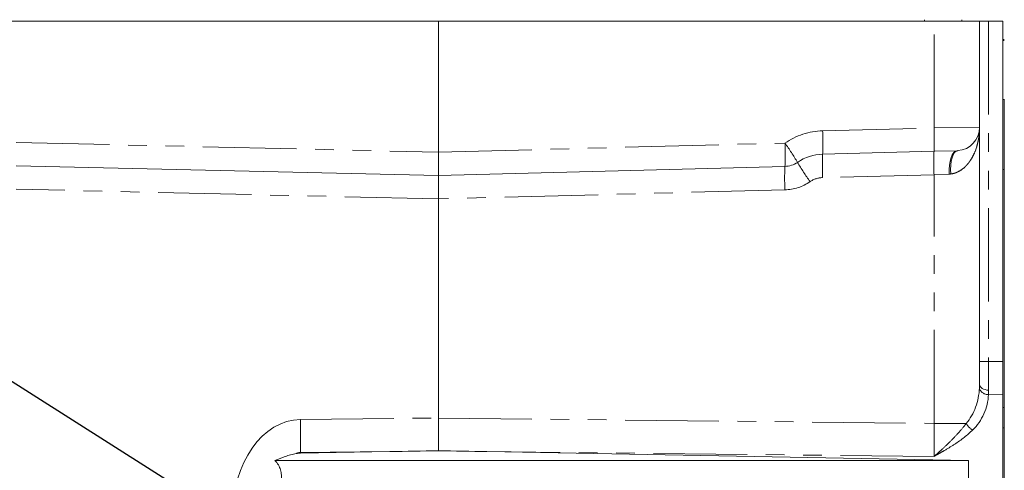
# Model space of a CAD drawing. Units: millimetres. Extents: x 11 to 1180, y 5 to 832.
# Drawn here: x 141 to 208, y 354 to 384 of the extents above; entities that cross this region are included whole.
import ezdxf

# ---------------------------------------------------------------- set-up
doc = ezdxf.new("R2010")
doc.units = ezdxf.units.MM
doc.linetypes.add('PHANTOM', pattern=[12.7, 6.35, -1.27, 1.27, -1.27, 1.27, -1.27])
doc.layers.add('SLD-0', color=7, linetype='Continuous')
doc.dimstyles.new('SLDDIMSTYLE0', dxfattribs={"dimtxt": 0, "dimasz": 3.81, "dimexe": 0, "dimexo": 0.0625, "dimgap": 0, "dimtad": 0, "dimtih": 1, "dimtoh": 1, "dimdec": 0, "dimrnd": 1e-09, "dimzin": 0, "dimdsep": 46, "dimtxsty": 'Standard', "dimsah": 1, "dimcen": 0.09, "dimadec": 0, "dimazin": 0, "dimtfac": 3.81, "dimtdec": 0, "dimtofl": 0, "dimtmove": 0, "dimatfit": 3, "dimfxl": 0, "dimfrac": 2, "dimtolj": 1, "dimtzin": 0, "dimarcsym": 0})

msp = doc.modelspace()

# ---------------------------------------------------------------- linework, layer by layer
at = {"color": 7, "linetype": 'Continuous', "lineweight": 15}
for p, q in [((132.40311774, 384.34209053), (169.10611774, 384.34209053)), ((169.10611774, 375.44129004), (169.10611774, 384.34209053)), ((169.10611774, 384.34209053), (202.78072956, 384.34209053)), ((202.12611774, 384.34209053), (202.12611774, 384.44051553)), ((202.78072956, 384.34209053), (205.87261774, 384.34209053)), ((204.66611774, 384.44051553), (204.66611774, 384.34209053)), ((205.87261774, 384.34209053), (205.87261774, 377.12556457)), ((205.87261774, 384.34209053), (206.49099538, 384.34209053)), ((206.49099538, 384.34209053), (207.46011774, 384.34209053)), ((207.46011774, 375.93877897), (207.46011774, 384.34209053)), ((207.55761774, 383.09020022), (207.46011774, 383.09020022)), ((207.55761774, 374.66404739), (207.55761774, 379.03749173)), ((205.87261774, 377.12556457), (205.87261774, 359.66181211)), ((169.10611774, 375.44128185), (169.10611774, 375.44129004)), ((202.78072956, 375.49812659), (195.21517111, 375.30001547)), ((204.32550672, 375.538578), (202.78072956, 375.49812659)), ((207.46011774, 375.93877897), (207.46011774, 374.26589132)), ((207.55761774, 374.66404739), (207.55761774, 374.26589132)), ((169.10611774, 373.85432585), (140.4164663, 374.51339011)), ((192.65233303, 374.47090519), (169.10611774, 373.85432585)), ((207.46011774, 374.26589132), (207.46011774, 359.84062673)), ((207.55761774, 374.26589132), (207.55761774, 358.10289527)), ((169.10611774, 372.26736165), (169.10611774, 372.26736984)), ((169.10611774, 357.37916503), (169.10611774, 372.26736165)), ((207.46011774, 359.84062673), (207.46011774, 358.96309653)), ((207.46011774, 352.51840997), (207.46011774, 358.96309653)), ((207.55761774, 358.10289527), (207.55761774, 356.70427956)), ((169.10611774, 355.16028567), (169.10611774, 357.37916503)), ((207.55761774, 356.70427956), (207.55761774, 292.34089256)), ((159.73006184, 354.98653406), (165.81092592, 355.09912881)), ((172.40130957, 355.09912881), (205.13056458, 354.49310598)), ((157.99023822, 354.49310598), (205.13056458, 354.49310598)), ((205.13056458, 354.49310598), (205.13056458, 350.07064418))]:
    msp.add_line(p, q, dxfattribs=at)
at = {"color": 8, "linetype": 'PHANTOM', "lineweight": 0}
for p, q in [((202.78072956, 377.08508259), (202.78072956, 384.34209053)), ((206.49099538, 384.34209053), (206.49099538, 361.21790288)), ((207.46011774, 383.02301936), (207.55761774, 383.02301936)), ((207.46011774, 379.01816744), (207.55761774, 379.01816744)), ((195.21517111, 376.88697147), (202.78072956, 377.08508259)), ((202.78072956, 377.08508259), (205.87261774, 377.12556457)), ((140.41136914, 376.1004714), (169.10611774, 375.44129004)), ((169.10611774, 375.44128185), (192.65233303, 376.0578612)), ((207.46011774, 374.26589132), (207.55761774, 374.26589132)), ((202.78072956, 373.91117059), (195.21517111, 373.71305947)), ((203.810581, 373.951622), (202.78072956, 373.91117059)), ((202.78072956, 357.0139112), (202.78072956, 373.91117059)), ((169.10611774, 372.26736165), (140.42156347, 372.92630882)), ((192.65233303, 372.88394919), (169.10611774, 372.26736984)), ((206.49099538, 361.21790288), (205.87261774, 361.21790288)), ((206.49099538, 361.21790288), (207.46011774, 361.20739123)), ((207.46011774, 358.96309653), (206.48513995, 358.97367169)), ((207.46011774, 358.10289527), (207.55761774, 358.10289527)), ((159.73006184, 357.27746704), (169.10611774, 357.37916503)), ((169.10611774, 357.37916503), (202.78072956, 357.0139112)), ((204.97103517, 357.0139112), (202.78072956, 357.0139112)), ((207.46011774, 356.70427956), (207.55761774, 356.70427956)), ((165.81092592, 355.09912881), (159.73006184, 355.03317233)), ((159.73006184, 355.03317233), (159.73006184, 354.98653406)), ((202.78072956, 354.76961649), (172.40130957, 355.09912881))]:
    msp.add_line(p, q, dxfattribs=at)
at = {"color": 8, "linetype": 'PHANTOM', "lineweight": 0, "flags": 128}
for points in [[(204.32550672, 375.538578), (204.21842728, 375.50561454), (204.11699348, 375.4136255), (204.02505811, 375.26610491), (203.94611315, 375.06865607), (203.8831572, 374.82877872), (203.83858151, 374.55558417), (203.81407922, 374.25944922), (203.810581, 373.951622)], [(204.4032653, 375.54246716), (204.28957578, 375.50449089), (204.18447621, 375.40926531), (204.0918607, 375.2603187), (204.01516081, 375.06316975), (203.95721841, 374.82512319), (203.92018035, 374.55499901), (203.90541895, 374.26280579), (203.91348115, 373.95936975)], [(206.4902637, 359.27279735), (206.36887737, 359.28205431), (206.25263938, 359.30540326), (206.14586309, 359.34197775), (206.05251072, 359.3904206), (205.97604637, 359.44893419), (205.91930747, 359.51534721), (205.88439947, 359.58719522), (205.87261774, 359.66181211)]]:
    msp.add_lwpolyline(points, dxfattribs=at)
at = {"color": 8, "linetype": 'PHANTOM', "lineweight": 0}
for centre, radius, start, end in [((195.33983883, 372.12610346), 4.7625, 91.5, 124.3540902246), ((180.04709551, 376.09349347), 15.18881578, 357.0054515335, 2.9945484665), ((187.61265395, 376.29160459), 15.18881578, 357.0054515334, 2.9945484666), ((177.48425743, 375.2643832), 15.18881578, 357.0054515335, 2.9945484665), ((177.9901097, 365.5668671), 18.02891428, 30.6108708302, 35.5841681666), ((217.94880516, 374.70464859), 15.18881578, 177.0054515335, 182.9945484665), ((209.02311508, 383.92768348), 18.02891428, 210.6108708302, 215.5841681666), ((210.38324671, 374.50653747), 15.18881578, 177.0054515335, 182.9945484665), ((207.82040864, 373.67742719), 15.18881578, 177.0054515335, 182.9945484666), ((192.56922122, 376.0578612), 3.175, 271.5, 304.3540902246), ((195.25672701, 372.12610346), 1.5875, 91.5, 124.3540902246), ((206.44066349, 359.56153962), 0.58954802, 193.6381419384, 274.3265976008), ((68.84930081, 356.15531968), 90.88768861, 359.2925781061, 0.7074218939), ((205.88779459, 357.47042592), 1.0241355, 206.4717284487, 242.1332442609)]:
    msp.add_arc(centre, radius, start, end, dxfattribs=at)
at = {"color": 7, "linetype": 'Continuous', "lineweight": 15}
for centre, radius, start, end in [((204.28511774, 377.12556457), 1.5875, 274.2681076376, 0), ((192.61077713, 376.0578612), 1.5875, 271.5, 304.3540902246), ((195.29828292, 372.12610346), 3.175, 91.5, 124.3540902246), ((159.77056739, 352.76653116), 2.22037239, 91.0452867318, 98.2981464755)]:
    msp.add_arc(centre, radius, start, end, dxfattribs=at)
at = {"color": 8, "linetype": 'PHANTOM', "lineweight": 0}
for centre, major_axis, ratio, start_param, end_param in [((206.50761774, 361.21862406), (0.00688641, 3.17511206), 0.0052346878, 1.5710348161, 2.2304537034), ((202.69761774, 359.77455709), (-0.37825748, 3.79967425), 0.8296467503, 3.8202812917, 4.5375208901), ((202.68099538, 359.32569815), (-2.71890029, 2.76971016), 0.9636468693, 3.1450459208, 3.8622855193), ((159.85472956, 350.54131839), (-0.17612596, 6.73519682), 0.7066225799, 6.2723749819, 7.81699137), ((202.69761774, 357.01571415), (-0.03448301, 3.17556027), 0.0261630891, 3.9264228286, 4.711537119), ((159.77161774, 350.54131839), (-0.05035894, 4.49182438), 0.3532420054, 6.2776377591, 6.4553905074)]:
    msp.add_ellipse(centre, major_axis=major_axis, ratio=ratio, start_param=start_param, end_param=end_param, dxfattribs=at)
at = {"color": 7, "linetype": 'Continuous', "lineweight": 15}
for centre, major_axis, start_param, end_param in [((165.72781411, 357.34342352), (292.73664641, 5.42006408), 4.7125308967, 4.7237876588), ((172.48442138, 357.34342352), (292.73664641, -5.42006408), 4.700990302, 4.7122470641)]:
    msp.add_ellipse(centre, major_axis=major_axis, ratio=0.0076692274, start_param=start_param, end_param=end_param, dxfattribs=at)
at = {"color": 8, "linetype": 'PHANTOM', "lineweight": 0}
for points, knots in [([(203.91348115, 373.95936975), (204.01083941, 373.97026861), (204.10371802, 373.99073474), (204.28189471, 374.04710885), (204.36775482, 374.08342887), (204.60794546, 374.20803903), (204.74764725, 374.31183447), (204.93611222, 374.48753892), (204.99556391, 374.5498706), (205.10625312, 374.6782846), (205.15767397, 374.7444791), (205.30195558, 374.94794011), (205.38493743, 375.09002574), (205.52985761, 375.38377363), (205.59189957, 375.53604009), (205.69636142, 375.84533183), (205.73883205, 376.00226458), (205.80632742, 376.31977678), (205.83129048, 376.48035231), (205.86440027, 376.80211577), (205.87261774, 376.96328783), (205.87261774, 377.12556457)], [0, 0, 0, 0, 0.0625, 0.0625, 0.125, 0.125, 0.25, 0.25, 0.3125, 0.3125, 0.375, 0.375, 0.5, 0.5, 0.625, 0.625, 0.75, 0.75, 0.875, 0.875, 1, 1, 1, 1]), ([(204.97103517, 357.0139112), (204.81448795, 356.80585574), (204.64596585, 356.60333923), (204.29446456, 356.2076669), (204.1114691, 356.0145116), (203.73893619, 355.63907813), (203.54925442, 355.45669704), (203.16687665, 355.10392174), (202.97384555, 354.93336107), (202.78072956, 354.76961649)], [0, 0, 0, 0, 0.25, 0.25, 0.5, 0.5, 0.75, 0.75, 1, 1, 1, 1]), ([(205.40909629, 356.56505226), (205.04886303, 356.20888357), (204.63189099, 355.89421455), (203.96158209, 355.45501567), (203.73059086, 355.31414184), (203.37778969, 355.10744949), (203.25914018, 355.03931939), (203.08024815, 354.9377955), (203.02046471, 354.90406594), (202.90070356, 354.83674891), (202.84046691, 354.80301807), (202.78072956, 354.76961649)], [0, 0, 0, 0, 0.5, 0.5, 0.75, 0.75, 0.875, 0.875, 0.9375, 0.9375, 1, 1, 1, 1])]:
    msp.add_open_spline(points, degree=3, knots=knots, dxfattribs=at)
at = {"color": 7, "linetype": 'Continuous', "lineweight": 15}
for points, knots in [([(169.10611786, 373.85432585), (169.10629698, 373.85433054), (169.10642106, 373.86460392), (169.10656027, 373.89479279), (169.10659845, 373.90733714), (169.10666114, 373.93750234), (169.10668561, 373.95520932), (169.10674023, 374.01487419), (169.10675263, 374.06355837), (169.10674301, 374.17858223), (169.10672028, 374.24554216), (169.10665138, 374.39182284), (169.10660518, 374.47163982), (169.10652525, 374.60161485), (169.10649682, 374.64665897), (169.10643903, 374.73820879), (169.10640952, 374.78495474), (169.10632153, 374.92806069), (169.10626292, 375.02783306), (169.10616613, 375.23285409), (169.10612806, 375.33649761), (169.10611774, 375.44128185)], [0, 0, 0, 0, 0.125, 0.125, 0.1875, 0.1875, 0.25, 0.25, 0.375, 0.375, 0.5, 0.5, 0.625, 0.625, 0.6875, 0.6875, 0.75, 0.75, 0.875, 0.875, 1, 1, 1, 1]), ([(169.10611774, 372.26736984), (169.10610742, 372.37215377), (169.1060695, 372.47518906), (169.10599794, 372.62722538), (169.10597137, 372.67748161), (169.10591526, 372.77712962), (169.10588562, 372.82665935), (169.10579707, 372.97074122), (169.10573808, 373.06185876), (169.10563192, 373.23430843), (169.10558457, 373.31597066), (169.1055155, 373.46235597), (169.10549295, 373.52804664), (169.10548522, 373.61506611), (169.10548711, 373.64209251), (169.10550111, 373.69107827), (169.1055132, 373.71320818), (169.10556714, 373.77261838), (169.10562652, 373.80309626), (169.1058135, 373.84404651), (169.1059385, 373.85432115), (169.10611763, 373.85432584)], [0, 0, 0, 0, 0.125, 0.125, 0.1875, 0.1875, 0.25, 0.25, 0.375, 0.375, 0.5, 0.5, 0.625, 0.625, 0.6875, 0.6875, 0.75, 0.75, 0.875, 0.875, 1, 1, 1, 1]), ([(157.99023822, 354.49310598), (158.22467652, 354.58529739), (158.45812905, 354.67901797), (158.81748726, 354.80535937), (158.93883722, 354.84504719), (159.18805676, 354.91430937), (159.3158376, 354.94402136), (159.45011394, 354.96365727)], [0, 0, 0, 0, 0.5, 0.5, 0.75, 0.75, 1, 1, 1, 1]), ([(158.45648262, 353.15950957), (158.45648262, 353.27633387), (158.45134084, 353.39274743), (158.42557197, 353.62433756), (158.40501184, 353.73951947), (158.33931065, 353.96791973), (158.29344308, 354.08184856), (158.16891059, 354.29660749), (158.09011744, 354.39841272), (157.99023822, 354.49310598)], [0, 0, 0, 0, 0.25, 0.25, 0.5, 0.5, 0.75, 0.75, 1, 1, 1, 1])]:
    msp.add_open_spline(points, degree=3, knots=knots, dxfattribs=at)
at = {"color": 8, "linetype": 'PHANTOM', "lineweight": 0}
for points in [[(204.32550672, 375.538578), (204.35154814, 375.53925992), (204.37749462, 375.54054387), (204.4032653, 375.54246716)], [(203.91348115, 373.95936975), (203.87949578, 373.95556522), (203.84519689, 373.95298167), (203.810581, 373.951622)], [(205.86773822, 359.42253063), (205.87126606, 359.49864451), (205.87261774, 359.57848852), (205.87261774, 359.66181211)], [(206.4902637, 359.27279735), (206.49046282, 359.16749817), (206.48903834, 359.06778603), (206.48513995, 358.97367169)]]:
    msp.add_open_spline(points, degree=3, dxfattribs=at)

# ---------------------------------------------------------------- leaders
at = {"layer": 'SLD-0', "color": 218}
for points in [[(192.8305794, 326.42660806), (79.59810139, 398.235154), (76.59810139, 398.235154)], [(148.01803664, 325.72454655), (88.2164013, 357.32418819), (85.2164013, 357.32418819)]]:
    msp.add_leader(points, dimstyle='SLDDIMSTYLE0', dxfattribs=at)

doc.saveas('drawing.dxf')
